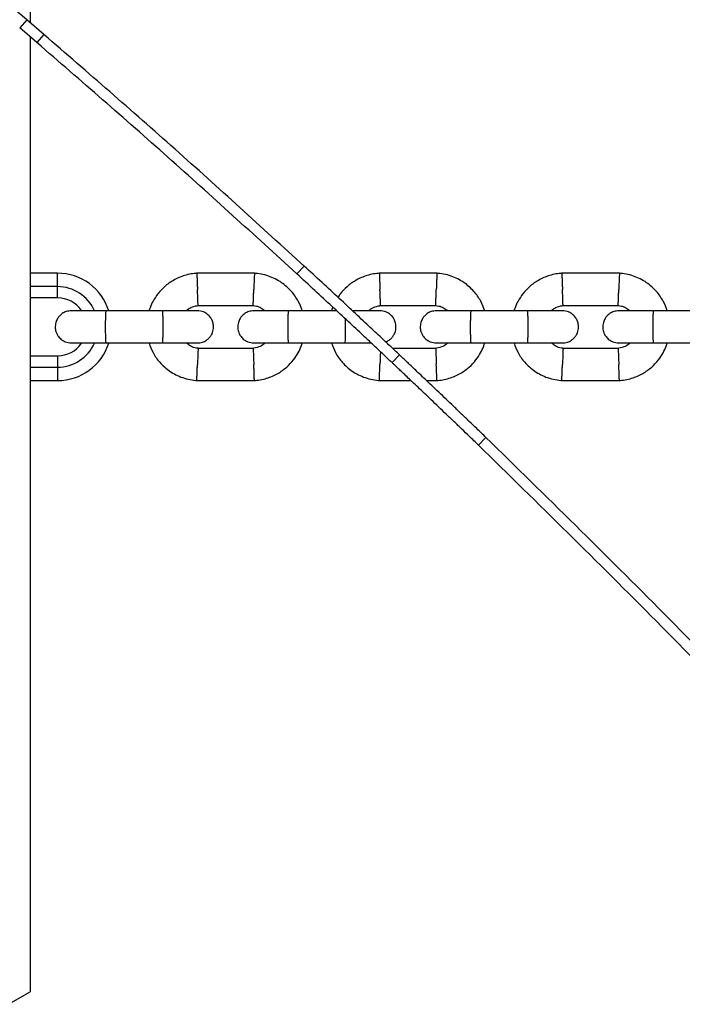
# Model space of a CAD drawing. Units: millimetres. Extents: x 13286 to 26510, y 36259 to 42656.
# Drawn here: x 19136 to 19259, y 39454 to 39637 of the extents above; entities that cross this region are included whole.
import ezdxf

# ---------------------------------------------------------------- set-up
doc = ezdxf.new("R2010")
doc.units = ezdxf.units.MM
doc.header["$LTSCALE"] = 200

msp = doc.modelspace()

# ---------------------------------------------------------------- linework, layer by layer
at = {"color": 7, "linetype": 'Continuous', "lineweight": 25}
for p, q in [((19137.6, 40244.04), (19137.6, 39636.82)), ((19136.98, 39637.35), (19135.68, 39635.83)), ((19140.2, 39634.58), (19136.98, 39637.35)), ((19138.9, 39633.07), (19135.68, 39635.83)), ((19137.6, 39634.18), (19137.6, 39456.16)), ((19140.2, 39634.58), (19138.9, 39633.07)), ((19188.67, 39591.44), (19187.32, 39589.97)), ((19142.74, 39590.1), (19137.6, 39590.1)), ((19142.74, 39587.6), (19142.74, 39590.1)), ((19179.47, 39590.09), (19168.62, 39590.09)), ((19213.47, 39590.09), (19202.62, 39590.09)), ((19247.47, 39590.09), (19236.62, 39590.09)), ((19142.74, 39587.6), (19137.6, 39587.6)), ((19142.74, 39585.5), (19142.74, 39587.6)), ((19142.74, 39585.5), (19137.6, 39585.5)), ((19168.91, 39584.09), (19179.28, 39584.09)), ((19202.91, 39584.09), (19213.28, 39584.09)), ((19236.91, 39584.09), (19247.28, 39584.09)), ((19162.29, 39583.1), (19151.71, 39583.1)), ((19194.74, 39583.1), (19185.71, 39583.1)), ((19230.29, 39583.1), (19219.71, 39583.1)), ((19264.29, 39583.1), (19253.71, 39583.1)), ((19151.71, 39577.1), (19162.29, 39577.1)), ((19185.71, 39577.1), (19196.29, 39577.1)), ((19219.71, 39577.1), (19230.29, 39577.1)), ((19253.71, 39577.1), (19264.29, 39577.1)), ((19137.6, 39574.7), (19142.74, 39574.7)), ((19142.74, 39574.7), (19142.74, 39572.6)), ((19179.18, 39576.1), (19168.8, 39576.1)), ((19206.41, 39574.9), (19205.04, 39573.44)), ((19213.18, 39576.1), (19205.13, 39576.1)), ((19247.18, 39576.1), (19236.8, 39576.1)), ((19137.6, 39572.6), (19142.74, 39572.6)), ((19142.74, 39572.6), (19142.74, 39570.1)), ((19137.6, 39570.1), (19142.74, 39570.1)), ((19168.62, 39570.11), (19179.47, 39570.11)), ((19202.62, 39570.11), (19208.56, 39570.11)), ((19211.47, 39570.11), (19213.47, 39570.11)), ((19236.62, 39570.11), (19247.47, 39570.11)), ((19222.55, 39559.49), (19221.16, 39558.05)), ((19133.6, 39453.85), (19137.6, 39456.16))]:
    msp.add_line(p, q, dxfattribs=at)
for centre, radius, start, end in [((17880.38, 38170.49), 1931.51, 49.41492, 51.39305), ((19142.74, 39580.1), 10, 17.4673, 90), ((19142.74, 39580.1), 7.5, 23.646, 90), ((19142.74, 39580.1), 5.4, 34.5385, 90), ((19142.74, 39580.1), 7.5, 270, 336.1643), ((19142.74, 39580.1), 10, 270, 342.2762), ((19142.74, 39580.1), 5.4, 270, 325.5127)]:
    msp.add_arc(centre, radius, start, end, dxfattribs=at)
for points in [[(19188.67, 39591.44), (19180.68, 39598.73), (19164.71, 39613.32), (19148.37, 39627.5), (19140.2, 39634.58)], [(19187.32, 39589.97), (19179.34, 39597.25), (19163.38, 39611.82), (19147.06, 39625.99), (19138.9, 39633.07)], [(19319.66, 39458.59), (19309.2, 39470.11), (19288.27, 39493.15), (19255.89, 39526.8), (19233.66, 39548.59), (19222.55, 39559.49)], [(19318.17, 39457.25), (19307.72, 39468.76), (19286.81, 39491.78), (19254.46, 39525.39), (19232.26, 39547.16), (19221.16, 39558.05)]]:
    msp.add_open_spline(points, degree=3, dxfattribs=at)
for points, knots in [([(19206.41, 39574.9), (19206.34, 39574.97), (19206.2, 39575.1), (19205.07, 39576.16), (19203.37, 39577.76), (19201.06, 39579.94), (19198.3, 39582.51), (19195.24, 39585.37), (19191.96, 39588.41), (19189.79, 39590.41), (19188.67, 39591.44)], [0, 0, 0, 0, 0.1281397, 0.2501498, 0.374967, 0.499867, 0.6251679, 0.749509, 0.8712833, 1, 1, 1, 1]), ([(19168.81, 39590.1), (19168.4, 39590.06), (19167.59, 39589.99), (19166.06, 39589.62), (19164.34, 39588.88), (19162.67, 39587.67), (19161.42, 39586.34), (19160.55, 39585), (19160.02, 39583.92), (19159.84, 39583.29), (19159.78, 39583.1)], [0, 0, 0, 0, 0.100368, 0.201119, 0.388283, 0.556811, 0.706681, 0.837874, 0.950373, 1, 1, 1, 1]), ([(19168.68, 39590.08), (19168.68, 39590.08), (19168.68, 39590.08), (19168.69, 39589.94), (19168.7, 39589.56), (19168.73, 39588.83), (19168.76, 39587.97), (19168.78, 39587.37), (19168.79, 39587.1), (19168.79, 39587.09)], [0, 0, 0, 0, 0.079658, 0.185744, 0.400228, 0.614736, 0.829324, 0.991429, 1, 1, 1, 1]), ([(19188.32, 39583.1), (19188.09, 39583.7), (19187.61, 39585), (19186.31, 39586.82), (19184.46, 39588.48), (19182.46, 39589.48), (19180.68, 39589.97), (19179.74, 39590.06), (19179.28, 39590.1)], [0, 0, 0, 0, 0.158606, 0.341672, 0.544728, 0.767744, 0.88704, 1, 1, 1, 1]), ([(19179.4, 39590.08), (19179.4, 39590.08), (19179.4, 39590.08), (19179.4, 39589.94), (19179.38, 39589.56), (19179.36, 39588.83), (19179.32, 39587.97), (19179.3, 39587.37), (19179.29, 39587.1), (19179.29, 39587.09)], [0, 0, 0, 0, 0.079612, 0.185703, 0.400198, 0.614717, 0.829316, 0.991429, 1, 1, 1, 1]), ([(19205.04, 39573.44), (19204.97, 39573.51), (19204.82, 39573.65), (19203.7, 39574.71), (19202, 39576.31), (19199.69, 39578.48), (19196.94, 39581.05), (19193.87, 39583.9), (19190.6, 39586.94), (19188.43, 39588.94), (19187.32, 39589.97)], [0, 0, 0, 0, 0.128212, 0.250279, 0.375132, 0.50004, 0.625322, 0.749621, 0.871341, 1, 1, 1, 1]), ([(19202.81, 39590.1), (19202.4, 39590.06), (19201.59, 39589.99), (19200.06, 39589.62), (19198.34, 39588.88), (19196.68, 39587.67), (19195.58, 39586.55), (19195.12, 39585.82), (19194.99, 39585.6)], [0, 0, 0, 0, 0.13028, 0.261059, 0.504004, 0.722759, 0.917295, 1, 1, 1, 1]), ([(19202.68, 39590.08), (19202.68, 39590.08), (19202.68, 39590.08), (19202.69, 39589.94), (19202.7, 39589.56), (19202.73, 39588.83), (19202.76, 39587.97), (19202.78, 39587.37), (19202.79, 39587.1), (19202.79, 39587.09)], [0, 0, 0, 0, 0.079658, 0.185744, 0.400228, 0.614736, 0.829324, 0.991429, 1, 1, 1, 1]), ([(19222.32, 39583.1), (19222.09, 39583.7), (19221.61, 39585), (19220.31, 39586.82), (19218.46, 39588.48), (19216.46, 39589.48), (19214.68, 39589.97), (19213.74, 39590.06), (19213.28, 39590.1)], [0, 0, 0, 0, 0.158606, 0.341672, 0.544728, 0.767744, 0.88704, 1, 1, 1, 1]), ([(19213.4, 39590.08), (19213.4, 39590.08), (19213.4, 39590.08), (19213.4, 39589.94), (19213.38, 39589.56), (19213.36, 39588.83), (19213.32, 39587.97), (19213.3, 39587.37), (19213.29, 39587.1), (19213.29, 39587.09)], [0, 0, 0, 0, 0.079612, 0.185703, 0.400198, 0.614717, 0.829316, 0.991429, 1, 1, 1, 1]), ([(19236.81, 39590.1), (19236.4, 39590.06), (19235.59, 39589.99), (19234.06, 39589.62), (19232.34, 39588.88), (19230.67, 39587.67), (19229.42, 39586.34), (19228.55, 39585), (19228.02, 39583.92), (19227.84, 39583.29), (19227.78, 39583.1)], [0, 0, 0, 0, 0.100368, 0.201119, 0.388283, 0.556811, 0.706681, 0.837874, 0.950373, 1, 1, 1, 1]), ([(19236.68, 39590.08), (19236.68, 39590.08), (19236.68, 39590.08), (19236.69, 39589.94), (19236.7, 39589.56), (19236.73, 39588.83), (19236.76, 39587.97), (19236.78, 39587.37), (19236.79, 39587.1), (19236.79, 39587.09)], [0, 0, 0, 0, 0.079658, 0.185744, 0.400228, 0.614736, 0.829324, 0.991429, 1, 1, 1, 1]), ([(19256.32, 39583.1), (19256.09, 39583.7), (19255.61, 39585), (19254.31, 39586.82), (19252.46, 39588.48), (19250.46, 39589.48), (19248.68, 39589.97), (19247.74, 39590.06), (19247.28, 39590.1)], [0, 0, 0, 0, 0.158606, 0.341672, 0.544728, 0.767744, 0.88704, 1, 1, 1, 1]), ([(19247.4, 39590.08), (19247.4, 39590.08), (19247.4, 39590.08), (19247.4, 39589.94), (19247.38, 39589.56), (19247.36, 39588.83), (19247.32, 39587.97), (19247.3, 39587.37), (19247.29, 39587.1), (19247.29, 39587.09)], [0, 0, 0, 0, 0.079612, 0.185703, 0.400198, 0.614717, 0.829316, 0.991429, 1, 1, 1, 1]), ([(19168.91, 39584.1), (19168.91, 39584.1), (19168.91, 39584.1), (19168.9, 39584.24), (19168.89, 39584.62), (19168.86, 39585.35), (19168.83, 39586.21), (19168.8, 39586.81), (19168.79, 39587.08), (19168.79, 39587.09)], [0, 0, 0, 0, 0.07967, 0.18574, 0.400191, 0.61469, 0.829294, 0.99143, 1, 1, 1, 1]), ([(19179.18, 39584.1), (19179.18, 39584.1), (19179.18, 39584.1), (19179.18, 39584.24), (19179.2, 39584.62), (19179.23, 39585.35), (19179.26, 39586.21), (19179.28, 39586.81), (19179.29, 39587.08), (19179.29, 39587.09)], [0, 0, 0, 0, 0.079905, 0.185948, 0.400344, 0.614789, 0.829338, 0.991432, 1, 1, 1, 1]), ([(19202.91, 39584.1), (19202.91, 39584.1), (19202.91, 39584.1), (19202.9, 39584.24), (19202.89, 39584.62), (19202.86, 39585.35), (19202.83, 39586.21), (19202.8, 39586.81), (19202.79, 39587.08), (19202.79, 39587.09)], [0, 0, 0, 0, 0.07967, 0.18574, 0.400191, 0.61469, 0.829294, 0.99143, 1, 1, 1, 1]), ([(19213.18, 39584.1), (19213.18, 39584.1), (19213.18, 39584.1), (19213.18, 39584.24), (19213.2, 39584.62), (19213.23, 39585.35), (19213.26, 39586.21), (19213.28, 39586.81), (19213.29, 39587.08), (19213.29, 39587.09)], [0, 0, 0, 0, 0.079905, 0.185948, 0.400344, 0.614789, 0.829338, 0.991432, 1, 1, 1, 1]), ([(19236.91, 39584.1), (19236.91, 39584.1), (19236.91, 39584.1), (19236.9, 39584.24), (19236.89, 39584.62), (19236.86, 39585.35), (19236.83, 39586.21), (19236.8, 39586.81), (19236.79, 39587.08), (19236.79, 39587.09)], [0, 0, 0, 0, 0.07967, 0.18574, 0.400191, 0.61469, 0.829294, 0.99143, 1, 1, 1, 1]), ([(19247.18, 39584.1), (19247.18, 39584.1), (19247.18, 39584.1), (19247.18, 39584.24), (19247.2, 39584.62), (19247.23, 39585.35), (19247.26, 39586.21), (19247.28, 39586.81), (19247.29, 39587.08), (19247.29, 39587.09)], [0, 0, 0, 0, 0.079905, 0.185948, 0.400344, 0.614789, 0.829338, 0.991432, 1, 1, 1, 1]), ([(19166.68, 39583.1), (19166.75, 39583.17), (19167.08, 39583.5), (19167.88, 39583.91), (19168.65, 39584.04), (19169.07, 39584.1)], [0, 0, 0, 0, 0.111602, 0.525536, 1, 1, 1, 1]), ([(19179.17, 39584.06), (19179.38, 39584.04), (19179.88, 39584), (19180.66, 39583.71), (19181.11, 39583.3), (19181.33, 39583.1)], [0, 0, 0, 0, 0.2532693, 0.6284559, 1, 1, 1, 1]), ([(19200.68, 39583.1), (19200.75, 39583.17), (19201.08, 39583.5), (19201.88, 39583.91), (19202.65, 39584.04), (19203.07, 39584.1)], [0, 0, 0, 0, 0.111602, 0.525536, 1, 1, 1, 1]), ([(19213.17, 39584.06), (19213.38, 39584.04), (19213.88, 39584), (19214.66, 39583.71), (19215.11, 39583.3), (19215.33, 39583.1)], [0, 0, 0, 0, 0.2532693, 0.6284559, 1, 1, 1, 1]), ([(19234.68, 39583.1), (19234.75, 39583.17), (19235.08, 39583.5), (19235.88, 39583.91), (19236.65, 39584.04), (19237.07, 39584.1)], [0, 0, 0, 0, 0.111602, 0.525536, 1, 1, 1, 1]), ([(19247.17, 39584.06), (19247.38, 39584.04), (19247.88, 39584), (19248.66, 39583.71), (19249.11, 39583.3), (19249.33, 39583.1)], [0, 0, 0, 0, 0.2532693, 0.6284559, 1, 1, 1, 1]), ([(19145.3, 39583.1), (19144.98, 39583.07), (19144.38, 39583.01), (19143.63, 39582.63), (19143.1, 39582.17), (19142.68, 39581.61), (19142.42, 39581.03), (19142.3, 39580.41), (19142.29, 39579.76), (19142.45, 39579.07), (19142.81, 39578.38), (19143.35, 39577.77), (19144.2, 39577.22), (19144.91, 39577.14), (19145.3, 39577.1)], [0, 0, 0, 0, 0.1018946, 0.1906094, 0.2648039, 0.3252352, 0.4115711, 0.4655211, 0.524723, 0.6187549, 0.6866676, 0.7723556, 0.8774624, 1, 1, 1, 1]), ([(19152.12, 39583.1), (19151.22, 39583.1), (19149.44, 39583.1), (19147.21, 39583.1), (19145.63, 39583.1), (19145.41, 39583.1), (19145.3, 39583.1)], [0, 0, 0, 0, 0.250108, 0.5000719, 0.7500359, 1, 1, 1, 1]), ([(19151.79, 39577.1), (19151.79, 39577.1), (19151.78, 39577.1), (19151.75, 39577.23), (19151.72, 39577.74), (19151.7, 39578.51), (19151.68, 39579.31), (19151.68, 39579.97), (19151.68, 39580.47), (19151.69, 39581.13), (19151.7, 39581.9), (19151.73, 39582.61), (19151.76, 39583.01), (19151.78, 39583.1), (19151.79, 39583.1), (19151.79, 39583.1)], [0, 0, 0, 0, 0.004286, 0.111621, 0.218955, 0.326276, 0.433577, 0.48664, 0.539698, 0.592756, 0.700028, 0.807313, 0.914638, 0.995714, 1, 1, 1, 1]), ([(19168.77, 39583.1), (19168.68, 39583.1), (19168.51, 39583.1), (19167.01, 39583.1), (19164.81, 39583.1), (19163.04, 39583.1), (19162.15, 39583.1)], [0, 0, 0, 0, 0.243647, 0.495752, 0.747857, 1, 1, 1, 1]), ([(19162.29, 39577.1), (19162.29, 39577.1), (19162.29, 39577.1), (19162.3, 39577.1), (19162.3, 39577.11), (19162.32, 39577.19), (19162.35, 39577.51), (19162.38, 39578.19), (19162.4, 39579.08), (19162.4, 39579.93), (19162.4, 39580.76), (19162.39, 39581.57), (19162.37, 39582.38), (19162.34, 39582.92), (19162.31, 39583.08), (19162.29, 39583.1), (19162.29, 39583.1), (19162.29, 39583.1)], [0, 0, 0, 0, 0.004287, 0.007532, 0.020515, 0.072606, 0.17788, 0.285229, 0.392559, 0.499869, 0.552939, 0.660235, 0.767535, 0.874875, 0.982214, 0.995713, 1, 1, 1, 1]), ([(19168.78, 39577.1), (19169.1, 39577.13), (19169.7, 39577.18), (19170.46, 39577.57), (19170.99, 39578.03), (19171.41, 39578.59), (19171.66, 39579.17), (19171.78, 39579.79), (19171.79, 39580.44), (19171.64, 39581.12), (19171.28, 39581.82), (19170.74, 39582.43), (19169.89, 39582.97), (19169.17, 39583.05), (19168.78, 39583.1)], [0, 0, 0, 0, 0.101895, 0.190609, 0.264804, 0.325235, 0.411571, 0.465521, 0.524723, 0.618755, 0.686668, 0.772356, 0.877462, 1, 1, 1, 1]), ([(19179.3, 39583.1), (19178.98, 39583.07), (19178.38, 39583.01), (19177.63, 39582.63), (19177.1, 39582.17), (19176.68, 39581.61), (19176.42, 39581.03), (19176.3, 39580.41), (19176.29, 39579.76), (19176.45, 39579.07), (19176.81, 39578.38), (19177.35, 39577.77), (19178.2, 39577.22), (19178.91, 39577.14), (19179.3, 39577.1)], [0, 0, 0, 0, 0.1018946, 0.1906094, 0.2648039, 0.3252352, 0.4115711, 0.4655211, 0.524723, 0.6187549, 0.6866676, 0.7723556, 0.8774624, 1, 1, 1, 1]), ([(19186.12, 39583.1), (19185.22, 39583.1), (19183.44, 39583.1), (19181.21, 39583.1), (19179.63, 39583.1), (19179.41, 39583.1), (19179.3, 39583.1)], [0, 0, 0, 0, 0.250108, 0.5000719, 0.7500359, 1, 1, 1, 1]), ([(19185.79, 39577.1), (19185.79, 39577.1), (19185.78, 39577.1), (19185.75, 39577.23), (19185.72, 39577.74), (19185.7, 39578.51), (19185.68, 39579.31), (19185.68, 39579.97), (19185.68, 39580.47), (19185.69, 39581.13), (19185.7, 39581.9), (19185.73, 39582.61), (19185.76, 39583.01), (19185.78, 39583.1), (19185.79, 39583.1), (19185.79, 39583.1)], [0, 0, 0, 0, 0.004286, 0.111621, 0.218955, 0.326276, 0.433577, 0.48664, 0.539698, 0.592756, 0.700028, 0.807313, 0.914638, 0.995714, 1, 1, 1, 1]), ([(19194.01, 39583.78), (19193.99, 39583.74), (19193.89, 39583.53), (19193.83, 39583.29), (19193.78, 39583.1)], [0, 0, 0, 0, 0.159472, 1, 1, 1, 1]), ([(19202.77, 39583.1), (19202.68, 39583.1), (19202.51, 39583.1), (19201, 39583.1), (19199.27, 39583.1), (19198.03, 39583.1), (19197.67, 39583.1)], [0, 0, 0, 0, 0.286171, 0.582274, 0.878378, 1, 1, 1, 1]), ([(19203.85, 39577.31), (19204.07, 39577.4), (19204.5, 39577.59), (19204.99, 39578.03), (19205.41, 39578.59), (19205.66, 39579.17), (19205.78, 39579.79), (19205.79, 39580.44), (19205.64, 39581.12), (19205.28, 39581.82), (19204.74, 39582.43), (19203.89, 39582.97), (19203.17, 39583.05), (19202.78, 39583.1)], [0, 0, 0, 0, 0.084012, 0.167978, 0.236368, 0.334075, 0.39513, 0.462129, 0.568545, 0.645402, 0.742375, 0.861324, 1, 1, 1, 1]), ([(19213.3, 39583.1), (19212.98, 39583.07), (19212.38, 39583.01), (19211.63, 39582.63), (19211.1, 39582.17), (19210.68, 39581.61), (19210.42, 39581.03), (19210.3, 39580.41), (19210.29, 39579.76), (19210.45, 39579.07), (19210.81, 39578.38), (19211.35, 39577.77), (19212.2, 39577.22), (19212.91, 39577.14), (19213.3, 39577.1)], [0, 0, 0, 0, 0.1018946, 0.1906094, 0.2648039, 0.3252352, 0.4115711, 0.4655211, 0.524723, 0.6187549, 0.6866676, 0.7723556, 0.8774624, 1, 1, 1, 1]), ([(19220.12, 39583.1), (19219.22, 39583.1), (19217.44, 39583.1), (19215.21, 39583.1), (19213.63, 39583.1), (19213.41, 39583.1), (19213.3, 39583.1)], [0, 0, 0, 0, 0.250108, 0.5000719, 0.7500359, 1, 1, 1, 1]), ([(19219.79, 39577.1), (19219.79, 39577.1), (19219.78, 39577.1), (19219.75, 39577.23), (19219.72, 39577.74), (19219.7, 39578.51), (19219.68, 39579.31), (19219.68, 39579.97), (19219.68, 39580.47), (19219.69, 39581.13), (19219.7, 39581.9), (19219.73, 39582.61), (19219.76, 39583.01), (19219.78, 39583.1), (19219.79, 39583.1), (19219.79, 39583.1)], [0, 0, 0, 0, 0.004286, 0.111621, 0.218955, 0.326276, 0.433577, 0.48664, 0.539698, 0.592756, 0.700028, 0.807313, 0.914638, 0.995714, 1, 1, 1, 1]), ([(19236.77, 39583.1), (19236.68, 39583.1), (19236.51, 39583.1), (19235.01, 39583.1), (19232.81, 39583.1), (19231.04, 39583.1), (19230.15, 39583.1)], [0, 0, 0, 0, 0.243647, 0.495752, 0.747857, 1, 1, 1, 1]), ([(19230.29, 39577.1), (19230.29, 39577.1), (19230.29, 39577.1), (19230.3, 39577.1), (19230.3, 39577.11), (19230.32, 39577.19), (19230.35, 39577.51), (19230.38, 39578.19), (19230.4, 39579.08), (19230.4, 39579.93), (19230.4, 39580.76), (19230.39, 39581.57), (19230.37, 39582.38), (19230.34, 39582.92), (19230.31, 39583.08), (19230.29, 39583.1), (19230.29, 39583.1), (19230.29, 39583.1)], [0, 0, 0, 0, 0.004287, 0.007532, 0.020515, 0.072606, 0.17788, 0.285229, 0.392559, 0.499869, 0.552939, 0.660235, 0.767535, 0.874875, 0.982214, 0.995713, 1, 1, 1, 1]), ([(19236.78, 39577.1), (19237.1, 39577.13), (19237.7, 39577.18), (19238.46, 39577.57), (19238.99, 39578.03), (19239.41, 39578.59), (19239.66, 39579.17), (19239.78, 39579.79), (19239.79, 39580.44), (19239.64, 39581.12), (19239.28, 39581.82), (19238.74, 39582.43), (19237.89, 39582.97), (19237.17, 39583.05), (19236.78, 39583.1)], [0, 0, 0, 0, 0.101895, 0.190609, 0.264804, 0.325235, 0.411571, 0.465521, 0.524723, 0.618755, 0.686668, 0.772356, 0.877462, 1, 1, 1, 1]), ([(19247.3, 39583.1), (19246.98, 39583.07), (19246.38, 39583.01), (19245.63, 39582.63), (19245.1, 39582.17), (19244.68, 39581.61), (19244.42, 39581.03), (19244.3, 39580.41), (19244.29, 39579.76), (19244.45, 39579.07), (19244.81, 39578.38), (19245.35, 39577.77), (19246.2, 39577.22), (19246.91, 39577.14), (19247.3, 39577.1)], [0, 0, 0, 0, 0.1018946, 0.1906094, 0.2648039, 0.3252352, 0.4115711, 0.4655211, 0.524723, 0.6187549, 0.6866676, 0.7723556, 0.8774624, 1, 1, 1, 1]), ([(19254.12, 39583.1), (19253.22, 39583.1), (19251.44, 39583.1), (19249.21, 39583.1), (19247.63, 39583.1), (19247.41, 39583.1), (19247.3, 39583.1)], [0, 0, 0, 0, 0.250108, 0.500072, 0.750036, 1, 1, 1, 1]), ([(19253.79, 39577.1), (19253.79, 39577.1), (19253.78, 39577.1), (19253.75, 39577.23), (19253.72, 39577.74), (19253.7, 39578.51), (19253.68, 39579.31), (19253.68, 39579.97), (19253.68, 39580.47), (19253.69, 39581.13), (19253.7, 39581.9), (19253.73, 39582.61), (19253.76, 39583.01), (19253.78, 39583.1), (19253.79, 39583.1), (19253.79, 39583.1)], [0, 0, 0, 0, 0.004286, 0.111621, 0.218955, 0.326276, 0.433577, 0.48664, 0.539698, 0.592756, 0.700028, 0.807313, 0.914638, 0.995714, 1, 1, 1, 1]), ([(19196.29, 39577.1), (19196.29, 39577.1), (19196.29, 39577.1), (19196.3, 39577.1), (19196.3, 39577.11), (19196.32, 39577.19), (19196.35, 39577.51), (19196.38, 39578.19), (19196.4, 39579.08), (19196.4, 39579.93), (19196.4, 39580.76), (19196.4, 39581.29), (19196.39, 39581.55), (19196.39, 39581.56)], [0, 0, 0, 0, 0.006473, 0.011372, 0.030972, 0.109618, 0.268557, 0.430627, 0.59267, 0.754682, 0.834805, 0.996797, 1, 1, 1, 1]), ([(19145.3, 39577.1), (19145.41, 39577.1), (19145.63, 39577.1), (19147.21, 39577.1), (19149.44, 39577.1), (19151.22, 39577.1), (19152.12, 39577.1)], [0, 0, 0, 0, 0.249964, 0.499928, 0.749892, 1, 1, 1, 1]), ([(19159.77, 39577.1), (19159.99, 39576.49), (19160.48, 39575.19), (19161.77, 39573.38), (19163.62, 39571.72), (19165.62, 39570.72), (19167.41, 39570.23), (19168.35, 39570.14), (19168.8, 39570.1)], [0, 0, 0, 0, 0.158605, 0.341671, 0.544727, 0.767744, 0.88704, 1, 1, 1, 1]), ([(19162.15, 39577.1), (19163.04, 39577.1), (19164.81, 39577.1), (19167.01, 39577.1), (19168.51, 39577.1), (19168.68, 39577.1), (19168.77, 39577.1)], [0, 0, 0, 0, 0.252143, 0.504248, 0.756353, 1, 1, 1, 1]), ([(19168.91, 39576.13), (19168.71, 39576.15), (19168.2, 39576.2), (19167.43, 39576.49), (19166.98, 39576.9), (19166.75, 39577.1)], [0, 0, 0, 0, 0.25327, 0.628457, 1, 1, 1, 1]), ([(19181.4, 39577.1), (19181.33, 39577.03), (19181.01, 39576.7), (19180.2, 39576.28), (19179.43, 39576.16), (19179.02, 39576.09)], [0, 0, 0, 0, 0.111598, 0.525536, 1, 1, 1, 1]), ([(19179.28, 39570.1), (19179.68, 39570.13), (19180.49, 39570.2), (19182.03, 39570.58), (19183.74, 39571.32), (19185.41, 39572.52), (19186.67, 39573.86), (19187.54, 39575.2), (19188.06, 39576.28), (19188.25, 39576.91), (19188.31, 39577.1)], [0, 0, 0, 0, 0.100369, 0.20112, 0.388284, 0.556812, 0.706682, 0.837875, 0.950374, 1, 1, 1, 1]), ([(19179.3, 39577.1), (19179.41, 39577.1), (19179.63, 39577.1), (19181.21, 39577.1), (19183.44, 39577.1), (19185.22, 39577.1), (19186.12, 39577.1)], [0, 0, 0, 0, 0.249964, 0.499928, 0.749892, 1, 1, 1, 1]), ([(19193.77, 39577.1), (19193.99, 39576.49), (19194.48, 39575.19), (19195.77, 39573.38), (19197.62, 39571.72), (19199.62, 39570.72), (19201.41, 39570.23), (19202.35, 39570.14), (19202.8, 39570.1)], [0, 0, 0, 0, 0.158605, 0.341671, 0.544727, 0.767744, 0.88704, 1, 1, 1, 1]), ([(19196.15, 39577.1), (19197.02, 39577.1), (19198.77, 39577.1), (19200.53, 39577.1), (19201.07, 39577.1), (19201.16, 39577.1)], [0, 0, 0, 0, 0.4574524, 0.9148347, 1, 1, 1, 1]), ([(19215.4, 39577.1), (19215.33, 39577.03), (19215.01, 39576.7), (19214.2, 39576.28), (19213.43, 39576.16), (19213.02, 39576.09)], [0, 0, 0, 0, 0.111598, 0.525536, 1, 1, 1, 1]), ([(19213.28, 39570.1), (19213.68, 39570.13), (19214.49, 39570.2), (19216.03, 39570.58), (19217.74, 39571.32), (19219.41, 39572.52), (19220.67, 39573.86), (19221.54, 39575.2), (19222.06, 39576.28), (19222.25, 39576.91), (19222.31, 39577.1)], [0, 0, 0, 0, 0.100369, 0.20112, 0.388284, 0.556812, 0.706682, 0.837875, 0.950374, 1, 1, 1, 1]), ([(19213.3, 39577.1), (19213.41, 39577.1), (19213.63, 39577.1), (19215.21, 39577.1), (19217.44, 39577.1), (19219.22, 39577.1), (19220.12, 39577.1)], [0, 0, 0, 0, 0.249964, 0.499928, 0.749892, 1, 1, 1, 1]), ([(19227.77, 39577.1), (19227.99, 39576.49), (19228.48, 39575.19), (19229.77, 39573.38), (19231.62, 39571.72), (19233.62, 39570.72), (19235.41, 39570.23), (19236.35, 39570.14), (19236.8, 39570.1)], [0, 0, 0, 0, 0.158605, 0.341671, 0.544727, 0.767744, 0.88704, 1, 1, 1, 1]), ([(19230.15, 39577.1), (19231.04, 39577.1), (19232.81, 39577.1), (19235.01, 39577.1), (19236.51, 39577.1), (19236.68, 39577.1), (19236.77, 39577.1)], [0, 0, 0, 0, 0.252143, 0.504248, 0.756353, 1, 1, 1, 1]), ([(19236.91, 39576.13), (19236.71, 39576.15), (19236.2, 39576.2), (19235.43, 39576.49), (19234.98, 39576.9), (19234.75, 39577.1)], [0, 0, 0, 0, 0.25327, 0.628457, 1, 1, 1, 1]), ([(19249.4, 39577.1), (19249.33, 39577.03), (19249.01, 39576.7), (19248.2, 39576.28), (19247.43, 39576.16), (19247.02, 39576.09)], [0, 0, 0, 0, 0.111598, 0.525536, 1, 1, 1, 1]), ([(19247.28, 39570.1), (19247.68, 39570.13), (19248.49, 39570.2), (19250.03, 39570.58), (19251.74, 39571.32), (19253.41, 39572.52), (19254.67, 39573.86), (19255.54, 39575.2), (19256.06, 39576.28), (19256.25, 39576.91), (19256.31, 39577.1)], [0, 0, 0, 0, 0.100369, 0.20112, 0.388284, 0.556812, 0.706682, 0.837875, 0.950374, 1, 1, 1, 1]), ([(19247.3, 39577.1), (19247.41, 39577.1), (19247.63, 39577.1), (19249.21, 39577.1), (19251.44, 39577.1), (19253.22, 39577.1), (19254.12, 39577.1)], [0, 0, 0, 0, 0.249964, 0.499928, 0.749892, 1, 1, 1, 1]), ([(19168.91, 39576.1), (19168.91, 39576.09), (19168.91, 39576.09), (19168.9, 39575.95), (19168.89, 39575.58), (19168.86, 39574.84), (19168.83, 39573.99), (19168.8, 39573.39), (19168.79, 39573.12), (19168.79, 39573.1)], [0, 0, 0, 0, 0.07967, 0.18574, 0.400191, 0.61469, 0.829294, 0.99143, 1, 1, 1, 1]), ([(19179.18, 39576.1), (19179.18, 39576.1), (19179.18, 39576.07), (19179.19, 39575.78), (19179.21, 39575.14), (19179.25, 39574.28), (19179.27, 39573.57), (19179.29, 39573.17), (19179.29, 39573.12), (19179.29, 39573.1)], [0, 0, 0, 0, 0.105933, 0.320485, 0.535055, 0.749686, 0.964389, 0.991426, 1, 1, 1, 1]), ([(19202.88, 39575.48), (19202.87, 39575.27), (19202.86, 39574.83), (19202.83, 39573.99), (19202.8, 39573.39), (19202.79, 39573.12), (19202.79, 39573.1)], [0, 0, 0, 0, 0.339422, 0.70734, 0.985307, 1, 1, 1, 1]), ([(19222.55, 39559.49), (19221.98, 39560.03), (19220.94, 39561.04), (19219.42, 39562.5), (19217.98, 39563.89), (19216.04, 39565.75), (19213.69, 39567.99), (19211.2, 39570.36), (19209.14, 39572.32), (19207.76, 39573.62), (19206.96, 39574.38), (19206.53, 39574.79), (19206.45, 39574.86), (19206.41, 39574.9)], [0, 0, 0, 0, 0.070493, 0.128568, 0.188044, 0.250478, 0.375319, 0.500228, 0.625007, 0.749662, 0.833159, 0.909592, 1, 1, 1, 1]), ([(19213.18, 39576.1), (19213.18, 39576.1), (19213.18, 39576.07), (19213.19, 39575.78), (19213.21, 39575.14), (19213.25, 39574.28), (19213.27, 39573.57), (19213.29, 39573.17), (19213.29, 39573.12), (19213.29, 39573.1)], [0, 0, 0, 0, 0.105933, 0.320485, 0.535055, 0.749686, 0.964389, 0.991426, 1, 1, 1, 1]), ([(19236.91, 39576.1), (19236.91, 39576.09), (19236.91, 39576.09), (19236.9, 39575.95), (19236.89, 39575.58), (19236.86, 39574.84), (19236.83, 39573.99), (19236.8, 39573.39), (19236.79, 39573.12), (19236.79, 39573.1)], [0, 0, 0, 0, 0.07967, 0.18574, 0.400191, 0.61469, 0.829294, 0.99143, 1, 1, 1, 1]), ([(19247.18, 39576.1), (19247.18, 39576.1), (19247.18, 39576.07), (19247.19, 39575.78), (19247.21, 39575.14), (19247.25, 39574.28), (19247.27, 39573.57), (19247.29, 39573.17), (19247.29, 39573.12), (19247.29, 39573.1)], [0, 0, 0, 0, 0.105933, 0.320485, 0.535055, 0.749686, 0.964389, 0.991426, 1, 1, 1, 1]), ([(19168.68, 39570.11), (19168.68, 39570.12), (19168.68, 39570.12), (19168.69, 39570.26), (19168.7, 39570.63), (19168.73, 39571.37), (19168.76, 39572.22), (19168.78, 39572.82), (19168.79, 39573.09), (19168.79, 39573.1)], [0, 0, 0, 0, 0.079658, 0.185744, 0.400228, 0.614736, 0.829324, 0.991429, 1, 1, 1, 1]), ([(19179.4, 39570.11), (19179.4, 39570.11), (19179.4, 39570.14), (19179.39, 39570.43), (19179.37, 39571.07), (19179.34, 39571.93), (19179.31, 39572.64), (19179.29, 39573.04), (19179.29, 39573.09), (19179.29, 39573.1)], [0, 0, 0, 0, 0.105771, 0.320389, 0.535016, 0.74972, 0.964423, 0.991424, 1, 1, 1, 1]), ([(19202.68, 39570.11), (19202.68, 39570.12), (19202.68, 39570.12), (19202.69, 39570.26), (19202.7, 39570.63), (19202.73, 39571.37), (19202.76, 39572.22), (19202.78, 39572.82), (19202.79, 39573.09), (19202.79, 39573.1)], [0, 0, 0, 0, 0.079658, 0.185744, 0.400228, 0.614736, 0.829324, 0.991429, 1, 1, 1, 1]), ([(19221.16, 39558.05), (19220.59, 39558.6), (19219.55, 39559.6), (19218.03, 39561.06), (19216.59, 39562.45), (19214.65, 39564.3), (19212.31, 39566.54), (19209.83, 39568.91), (19207.76, 39570.87), (19206.39, 39572.17), (19205.58, 39572.93), (19205.15, 39573.33), (19205.08, 39573.41), (19205.04, 39573.44)], [0, 0, 0, 0, 0.070459, 0.128506, 0.187955, 0.250363, 0.375164, 0.500057, 0.624846, 0.749538, 0.833071, 0.909543, 1, 1, 1, 1]), ([(19213.4, 39570.11), (19213.4, 39570.11), (19213.4, 39570.14), (19213.39, 39570.43), (19213.37, 39571.07), (19213.34, 39571.93), (19213.31, 39572.64), (19213.29, 39573.04), (19213.29, 39573.09), (19213.29, 39573.1)], [0, 0, 0, 0, 0.105771, 0.320389, 0.535016, 0.74972, 0.964423, 0.991424, 1, 1, 1, 1]), ([(19236.68, 39570.11), (19236.68, 39570.12), (19236.68, 39570.12), (19236.69, 39570.26), (19236.7, 39570.63), (19236.73, 39571.37), (19236.76, 39572.22), (19236.78, 39572.82), (19236.79, 39573.09), (19236.79, 39573.1)], [0, 0, 0, 0, 0.079658, 0.185744, 0.400228, 0.614736, 0.829324, 0.991429, 1, 1, 1, 1]), ([(19247.4, 39570.11), (19247.4, 39570.11), (19247.4, 39570.14), (19247.39, 39570.43), (19247.37, 39571.07), (19247.34, 39571.93), (19247.31, 39572.64), (19247.29, 39573.04), (19247.29, 39573.09), (19247.29, 39573.1)], [0, 0, 0, 0, 0.105771, 0.320389, 0.535016, 0.74972, 0.964423, 0.991424, 1, 1, 1, 1])]:
    msp.add_open_spline(points, degree=3, knots=knots, dxfattribs=at)

doc.saveas('drawing.dxf')
